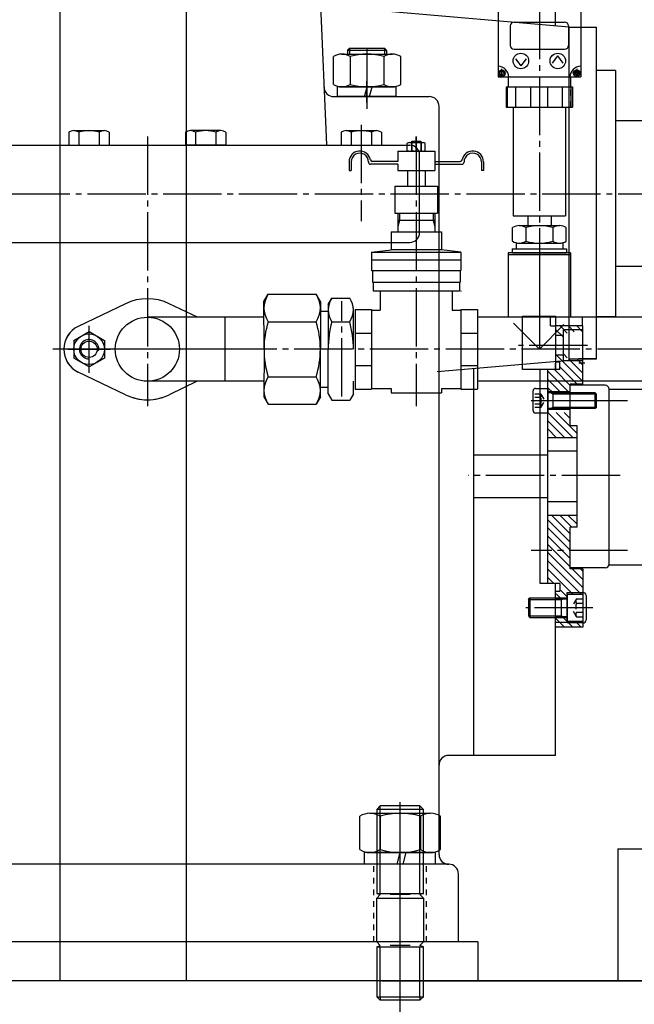
# Model space of a CAD drawing. Units: inches. Extents: x 41341 to 51384, y 262 to 8025.
# Drawn here: x 47963 to 48279, y 5676 to 6183 of the extents above; entities that cross this region are included whole.
import ezdxf

# ---------------------------------------------------------------- set-up
doc = ezdxf.new("R2010")
doc.units = ezdxf.units.IN
doc.header["$MEASUREMENT"] = 0
doc.linetypes.add('EB_DASH', pattern=[6, 3, -3])
doc.linetypes.add('EB_DASHDOT', pattern=[39, 30, -3, 3, -3])
for name, color, linetype, lineweight in [('CAXA0', 7, 'Continuous', 70), ('CAXA1', 1, 'EB_DASHDOT', 25), ('CAXA2', 96, 'EB_DASH', 25)]:
    doc.layers.add(name, color=color, linetype=linetype, lineweight=lineweight)
doc.styles.get("Standard").update_dxf_attribs({"font": 'txt', "bigfont": 'gbcbig.shx'})
doc.dimstyles.new('ISO-25', dxfattribs={"dimscale": 25, "dimtxt": 2.5, "dimasz": 2.5, "dimexe": 1.25, "dimexo": 0.625, "dimtad": 1, "dimtxsty": 'Standard', "dimcen": 0, "dimadec": 0, "dimazin": 0, "dimtfac": 1, "dimtmove": 0, "dimatfit": 3, "dimfxl": 0, "dimarcsym": 0})

# ---------------------------------------------------------------- blocks, each defined once
blk = doc.blocks.new('*D12')
at = {"color": 0, "lineweight": -2, "transparency": 16777216}
for p, q in [((49963.53, 5834.66), (49963.53, 4552.63)), ((45647.5, 5624.93), (45647.5, 4552.63)), ((45710, 4583.88), (49901.03, 4583.88))]:
    blk.add_line(p, q, dxfattribs=at)
at = {"color": 0, "lineweight": 13, "transparency": 16777216}
for points in [[(45710, 4594.29), (45710, 4573.46), (45647.5, 4583.88)], [(49901.03, 4594.29), (49901.03, 4573.46), (49963.53, 4583.88)]]:
    blk.add_solid(points, dxfattribs=at)
at = {"layer": 'Defpoints', "color": 0, "lineweight": 13, "transparency": 16777216}
for p in [(49963.53, 5850.29), (45647.5, 5640.56), (49963.53, 4583.88)]:
    blk.add_point(p, dxfattribs=at)
at = {"color": 0, "lineweight": 13, "transparency": 16777216, "insert": (47805.51, 4662), "char_height": 62.5, "attachment_point": 5}
blk.add_mtext('{\\H2x;(B)}', dxfattribs=at)

msp = doc.modelspace()

# ---------------------------------------------------------------- linework, layer by layer
at = {"layer": 'CAXA0', "linetype": 'Continuous', "lineweight": 25}
for p, q in [((48110.08, 6358.266), (48120.536, 6118.794)), ((47983.411, 6323.561), (47983.411, 5688.564)), ((48048.411, 6323.561), (48048.411, 5688.564)), ((48208.783, 6196.17), (48208.783, 6153.67)), ((48238.411, 6179.876), (48238.411, 6196.063)), ((48251.283, 6196.17), (48251.283, 6153.67)), ((48245.417, 6179.263), (48118.457, 6190.371)), ((48217.033, 6181.92), (48243.033, 6181.92)), ((48215.033, 6179.92), (48215.033, 6169.92)), ((48245.033, 6179.92), (48245.033, 6169.92)), ((48245.417, 6007.863), (48245.417, 6179.263)), ((48245.417, 6179.263), (48259.408, 6179.263)), ((48259.408, 6008.563), (48259.408, 6179.263)), ((48131.361, 6167.461), (48132.361, 6168.461)), ((48131.361, 6167.461), (48151.361, 6167.461)), ((48131.361, 6167.461), (48131.361, 6165.461)), ((48132.361, 6168.461), (48150.361, 6168.461)), ((48132.361, 6168.461), (48132.361, 6165.461)), ((48151.361, 6167.461), (48150.361, 6168.461)), ((48150.361, 6168.461), (48150.361, 6165.461)), ((48151.361, 6167.461), (48151.361, 6165.461)), ((48217.033, 6167.92), (48243.033, 6167.92)), ((48124.086, 6149.838), (48124.086, 6164.184)), ((48128.416, 6165.461), (48154.397, 6165.461)), ((48132.746, 6164.184), (48132.746, 6149.838)), ((48150.067, 6164.184), (48150.067, 6149.838)), ((48158.727, 6149.838), (48158.727, 6164.184)), ((48217.806, 6163.076), (48220.533, 6159.363)), ((48223.261, 6163.076), (48220.533, 6159.363)), ((48236.806, 6160.763), (48239.533, 6164.476)), ((48242.261, 6160.763), (48239.533, 6164.476)), ((48211.228, 6156.864), (48210.228, 6156.864)), ((48210.228, 6156.114), (48210.228, 6156.864)), ((48211.228, 6156.114), (48211.228, 6156.864)), ((48249.839, 6156.864), (48248.839, 6156.864)), ((48248.839, 6156.864), (48248.839, 6156.114)), ((48249.839, 6156.864), (48249.839, 6156.114)), ((48269.152, 6156.961), (48259.408, 6156.961)), ((48269.152, 6156.961), (48269.152, 6030.166)), ((48208.783, 6153.67), (48251.283, 6153.67)), ((48209.478, 6155.114), (48209.478, 6156.114)), ((48210.228, 6156.114), (48209.478, 6156.114)), ((48210.228, 6155.114), (48209.478, 6155.114)), ((48210.228, 6154.364), (48210.228, 6155.114)), ((48211.228, 6154.364), (48210.228, 6154.364)), ((48211.978, 6156.114), (48211.228, 6156.114)), ((48211.228, 6154.364), (48211.228, 6155.114)), ((48211.978, 6155.114), (48211.228, 6155.114)), ((48211.978, 6155.114), (48211.978, 6156.114)), ((48214.033, 6153.67), (48214.033, 6148.67)), ((48246.033, 6153.67), (48246.033, 6148.67)), ((48248.089, 6156.114), (48248.089, 6155.114)), ((48248.839, 6156.114), (48248.089, 6156.114)), ((48248.839, 6155.114), (48248.089, 6155.114)), ((48248.839, 6155.114), (48248.839, 6154.364)), ((48249.839, 6154.364), (48248.839, 6154.364)), ((48250.589, 6156.114), (48249.839, 6156.114)), ((48250.589, 6155.114), (48249.839, 6155.114)), ((48249.839, 6155.114), (48249.839, 6154.364)), ((48250.589, 6156.114), (48250.589, 6155.114)), ((48259.408, 6008.563), (48259.408, 6151.563)), ((48156.461, 6148.561), (48126.261, 6148.561)), ((48126.261, 6143.561), (48126.261, 6148.561)), ((48128.416, 6148.561), (48154.397, 6148.561)), ((48140.24, 6144.208), (48141.407, 6148.561)), ((48142.655, 6143.561), (48143.995, 6148.561)), ((48156.461, 6143.561), (48156.461, 6148.561)), ((48213.033, 6148.67), (48247.033, 6148.67)), ((48213.033, 6148.67), (48213.033, 6138.17)), ((48213.599, 6138.17), (48213.599, 6148.67)), ((48217.991, 6138.17), (48217.991, 6148.67)), ((48225.634, 6138.17), (48225.634, 6148.67)), ((48234.408, 6138.17), (48234.408, 6148.67)), ((48242.016, 6138.17), (48242.016, 6148.67)), ((48246.454, 6138.17), (48246.454, 6148.67)), ((48247.033, 6148.67), (48247.033, 6138.17)), ((48124.241, 6143.561), (48173.411, 6143.561)), ((48156.461, 6143.561), (48126.261, 6143.561)), ((48140.067, 6143.561), (48140.24, 6144.208)), ((48178.411, 6071.384), (48178.411, 6138.561)), ((48213.033, 6138.17), (48247.033, 6138.17)), ((48216.533, 6138.17), (48216.533, 6082.17)), ((48243.533, 6138.17), (48243.533, 6082.17)), ((48283.402, 6131.066), (48269.152, 6131.066)), ((47990.612, 6126.06), (48006.201, 6126.06)), ((48066.201, 6126.06), (48050.612, 6126.06)), ((48130.612, 6126.06), (48146.201, 6126.06)), ((47988.014, 6125.293), (47988.014, 6118.56)), ((47993.21, 6125.293), (47993.21, 6118.56)), ((48003.603, 6125.293), (48003.603, 6118.56)), ((48008.799, 6125.293), (48008.799, 6118.56)), ((48048.014, 6125.293), (48048.014, 6118.56)), ((48053.21, 6125.293), (48053.21, 6118.56)), ((48063.602, 6125.293), (48063.602, 6118.56)), ((48068.799, 6125.293), (48068.799, 6118.56)), ((48128.014, 6125.293), (48128.014, 6118.56)), ((48133.21, 6125.293), (48133.21, 6118.56)), ((48143.603, 6125.293), (48143.603, 6118.56)), ((48148.799, 6125.293), (48148.799, 6118.56)), ((47827.915, 6118.56), (48163.407, 6118.56)), ((47988.014, 6118.56), (48008.799, 6118.56)), ((48068.799, 6118.56), (48048.014, 6118.56)), ((48128.014, 6118.56), (48148.799, 6118.56)), ((48132.407, 6118.56), (48144.407, 6118.56)), ((48162.101, 6115.924), (48162.101, 6119.595)), ((48163.256, 6119.96), (48170.184, 6119.96)), ((48164.22, 6120.281), (48164.52, 6120.581)), ((48169.22, 6120.281), (48164.22, 6120.281)), ((48164.22, 6120.281), (48164.22, 6115.56)), ((48164.41, 6119.595), (48164.41, 6115.924)), ((48164.52, 6120.581), (48168.92, 6120.581)), ((48169.22, 6120.281), (48168.92, 6120.581)), ((48169.029, 6119.595), (48169.029, 6115.924)), ((48169.22, 6120.281), (48169.22, 6115.56)), ((48171.338, 6115.924), (48171.338, 6119.595)), ((48157.22, 6115.56), (48157.22, 6110.232)), ((48157.22, 6115.56), (48176.22, 6115.56)), ((48163.256, 6115.56), (48170.184, 6115.56)), ((48168.407, 6073.562), (48168.407, 6113.56)), ((48176.22, 6115.56), (48176.22, 6105.56)), ((48132.149, 6110.03), (48132.149, 6105.56)), ((48132.149, 6105.56), (48133.223, 6105.56)), ((48133.223, 6110.03), (48133.223, 6105.56)), ((48142.131, 6110.232), (48142.131, 6109.815)), ((48157.22, 6108.815), (48143.131, 6108.815)), ((48157.22, 6110.232), (48144.098, 6110.232)), ((48157.22, 6108.815), (48157.22, 6105.56)), ((48157.22, 6105.56), (48176.22, 6105.56)), ((48162.22, 6105.56), (48162.22, 6097.56)), ((48171.22, 6105.56), (48171.22, 6097.56)), ((48176.22, 6110.232), (48189.341, 6110.232)), ((48176.22, 6108.815), (48190.308, 6108.815)), ((48191.308, 6110.232), (48191.308, 6109.815)), ((48200.216, 6110.03), (48200.216, 6105.56)), ((48201.29, 6105.56), (48200.216, 6105.56)), ((48201.29, 6110.03), (48201.29, 6105.56)), ((48155.72, 6097.56), (48155.72, 6083.56)), ((48155.72, 6097.56), (48177.72, 6097.56)), ((48177.72, 6097.56), (48177.72, 6083.56)), ((48155.72, 6083.56), (48177.72, 6083.56)), ((48157.22, 6083.56), (48157.22, 6074.06)), ((48158.02, 6083.56), (48158.02, 6079.823)), ((48175.42, 6083.56), (48175.42, 6079.823)), ((48176.22, 6083.56), (48176.22, 6074.06)), ((48178.411, 5753.567), (48178.411, 6080.263)), ((48216.533, 6082.17), (48243.533, 6082.17)), ((48224.033, 6082.17), (48224.033, 6077.17)), ((48236.033, 6082.17), (48236.033, 6077.17)), ((48158.02, 6079.823), (48157.22, 6076.725)), ((48176.22, 6079.823), (48157.22, 6079.823)), ((48175.42, 6079.823), (48176.22, 6076.725)), ((48216.177, 6069.192), (48216.177, 6076.148)), ((48219.641, 6077.17), (48240.426, 6077.17)), ((48223.105, 6076.148), (48223.105, 6069.192)), ((48236.962, 6076.148), (48236.962, 6069.192)), ((48243.89, 6069.192), (48243.89, 6076.148)), ((48153.72, 6074.06), (48179.72, 6074.06)), ((48153.72, 6074.06), (48153.72, 6064.763)), ((48179.72, 6074.06), (48179.72, 6064.763)), ((47827.915, 6068.562), (48163.407, 6068.562)), ((48216.033, 6065.17), (48244.033, 6065.17)), ((48216.033, 6065.17), (48216.033, 6063.17)), ((48218.033, 6068.376), (48218.033, 6065.17)), ((48219.641, 6068.17), (48240.426, 6068.17)), ((48242.033, 6068.376), (48242.033, 6065.17)), ((48244.033, 6065.17), (48244.033, 6063.17)), ((48143.72, 6063.56), (48153.72, 6064.763)), ((48143.72, 6063.56), (48143.72, 6054.06)), ((48143.72, 6063.56), (48189.72, 6063.56)), ((48179.72, 6064.763), (48153.72, 6064.763)), ((48189.72, 6063.56), (48179.72, 6064.763)), ((48189.72, 6063.56), (48189.72, 6054.06)), ((48246.033, 6063.17), (48214.033, 6063.17)), ((48214.033, 6063.17), (48214.033, 6031.67)), ((48214.033, 6063.17), (48214.033, 6031.67)), ((48246.033, 6063.17), (48214.033, 6063.17)), ((48246.033, 6062.17), (48214.033, 6062.17)), ((48214.033, 6062.17), (48214.033, 6030.67)), ((48214.033, 6062.17), (48214.033, 6030.67)), ((48246.033, 6062.17), (48214.033, 6062.17)), ((48216.033, 6063.17), (48244.033, 6063.17)), ((48246.033, 6063.17), (48246.033, 6031.67)), ((48246.033, 6063.17), (48246.033, 6031.67)), ((48246.033, 6062.17), (48246.033, 6030.67)), ((48246.033, 6062.17), (48246.033, 6030.67)), ((48143.72, 6059.56), (48189.72, 6059.56)), ((48283.413, 6056.066), (48269.152, 6056.066)), ((48143.72, 6054.06), (48189.72, 6054.06)), ((48144.22, 6054.06), (48144.22, 6048.06)), ((48189.22, 6054.06), (48189.22, 6048.06)), ((48144.22, 6048.06), (48189.22, 6048.06)), ((48144.47, 6048.06), (48144.47, 6043.56)), ((48188.97, 6048.06), (48188.97, 6043.56)), ((48088.37, 6038.071), (48090.555, 6041.865)), ((48090.555, 6041.865), (48115.177, 6041.887)), ((48117.37, 6038.097), (48115.177, 6041.887)), ((48121.371, 6036.592), (48123.273, 6039.894)), ((48123.273, 6039.894), (48132.463, 6039.902)), ((48144.47, 6043.56), (48188.97, 6043.56)), ((48148.22, 6043.56), (48148.22, 6033.76)), ((48185.22, 6043.56), (48185.22, 6033.76)), ((48189.72, 6043.56), (48189.72, 6043.322)), ((48017.144, 6036.997), (47992.77, 6025.282)), ((48054.1, 6030.063), (48039.678, 6036.997)), ((48088.392, 6013.563), (48088.37, 6038.071)), ((48117.37, 6038.097), (48117.392, 6013.589)), ((48121.371, 6036.592), (48121.392, 6013.592)), ((48088.377, 6030.063), (48028.409, 6030.063)), ((48068.406, 5997.063), (48068.406, 6030.063)), ((48068.406, 5997.063), (48068.406, 6030.063)), ((48117.374, 6033.089), (48121.374, 6033.092)), ((48134.392, 6013.604), (48134.373, 6033.829)), ((48135.22, 6034.06), (48135.22, 5993.06)), ((48135.22, 6034.06), (48143.72, 6034.06)), ((48143.72, 6034.06), (48143.72, 5993.06)), ((48143.72, 6033.76), (48148.22, 6033.76)), ((48185.22, 6033.76), (48189.72, 6033.76)), ((48189.72, 6034.06), (48189.72, 5993.06)), ((48189.72, 6034.06), (48198.22, 6034.06)), ((48198.22, 6034.06), (48198.22, 5993.06)), ((48432.392, 6030.063), (48198.22, 6030.063)), ((48221.417, 6003.069), (48221.417, 6030.556)), ((48221.417, 6030.556), (48238.416, 6030.556)), ((48235.716, 6025.556), (48235.716, 6030.556)), ((48238.416, 6030.556), (48238.416, 6003.069)), ((48252.156, 6025.569), (48252.156, 6029.663)), ((48269.152, 6030.166), (48259.408, 6030.166)), ((48090.568, 6027.715), (48115.19, 6027.737)), ((48123.284, 6027.744), (48132.474, 6027.752)), ((48230.033, 6013.67), (48216.682, 6027.021)), ((48230.033, 6013.67), (48216.682, 6027.021)), ((48230.033, 6013.67), (48242.643, 6026.28)), ((48230.033, 6013.67), (48242.643, 6026.28)), ((48235.716, 6025.556), (48238.416, 6025.556)), ((48252.414, 6025.569), (48238.413, 6025.569)), ((48244.414, 6021.929), (48240.774, 6025.569)), ((48248.013, 6022.573), (48245.017, 6025.569)), ((48252.256, 6022.573), (48249.26, 6025.569)), ((48252.414, 5995.569), (48252.414, 6025.569)), ((47990.546, 6018.106), (47998.411, 6022.647)), ((47998.411, 6022.647), (48006.276, 6018.106)), ((48135.22, 6021.844), (48143.72, 6021.844)), ((48189.72, 6021.844), (48198.22, 6021.844)), ((48242.414, 6020.571), (48238.413, 6020.571)), ((48242.028, 6020.073), (48238.414, 6023.687)), ((48252.414, 6023.571), (48242.414, 6023.571)), ((48242.414, 6007.571), (48242.414, 6023.571)), ((47990.546, 6018.106), (47990.546, 6009.024)), ((48006.276, 6018.106), (48006.276, 6009.024)), ((48088.392, 6013.563), (48088.37, 5989.054)), ((48117.37, 5989.028), (48117.392, 6013.537)), ((48121.409, 5994.274), (48121.392, 6013.574)), ((48242.414, 6010.571), (48238.413, 6010.571)), ((48252.414, 5996.959), (48238.414, 6010.959)), ((48244.414, 6009.201), (48242.543, 6011.073)), ((47998.411, 6004.484), (47990.546, 6009.024)), ((48006.276, 6009.024), (47998.411, 6004.484)), ((48135.22, 6005.276), (48143.72, 6005.276)), ((48245.417, 6007.863), (48177.535, 6001.924)), ((48189.72, 6005.276), (48198.22, 6005.276)), ((48238.411, 6003.069), (48238.411, 6006.402)), ((48238.414, 6007.069), (48240.614, 6007.069)), ((48240.614, 6003.069), (48240.614, 6007.069)), ((48249.561, 5995.569), (48240.614, 6004.516)), ((48252.414, 6007.571), (48242.414, 6007.571)), ((48252.414, 6001.201), (48245.043, 6008.573)), ((48245.417, 6008.563), (48259.408, 6008.563)), ((48252.414, 6005.444), (48249.285, 6008.573)), ((48259.408, 6008.563), (48250.407, 6008.563)), ((48250.407, 6006.572), (48253.407, 6006.572)), ((48017.144, 5990.133), (47992.778, 6001.849)), ((48090.568, 5999.411), (48115.19, 5999.389)), ((48196.366, 5804.572), (48196.366, 6003.241)), ((48240.614, 6003.069), (48221.417, 6003.069)), ((48230.415, 5956.067), (48230.415, 6003.067)), ((48234.414, 5935.069), (48234.414, 6003.069)), ((48245.576, 5991.069), (48234.414, 6002.231)), ((48245.913, 5994.974), (48237.819, 6003.069)), ((48088.377, 5997.063), (48028.409, 5997.063)), ((48054.09, 5997.063), (48039.678, 5990.133)), ((48117.374, 5994.037), (48121.374, 5994.033)), ((48121.412, 5990.592), (48121.409, 5994.092)), ((48134.412, 5990.604), (48134.406, 5997.104)), ((48432.392, 5997.063), (48198.22, 5997.063)), ((48241.333, 5991.069), (48234.414, 5997.988)), ((48252.414, 5995.569), (48245.913, 5995.569)), ((48245.913, 5974.169), (48245.913, 5995.569)), ((48263.913, 5995.069), (48245.913, 5995.069)), ((48088.37, 5989.054), (48090.555, 5985.261)), ((48117.37, 5989.028), (48115.177, 5985.239)), ((48121.412, 5990.592), (48123.32, 5987.294)), ((48134.412, 5990.604), (48132.51, 5987.302)), ((48135.22, 5993.06), (48143.72, 5993.06)), ((48143.72, 5993.36), (48153.72, 5993.36)), ((48153.72, 5993.36), (48153.72, 5991.06)), ((48153.72, 5993.36), (48153.72, 5991.06)), ((48153.72, 5991.06), (48179.72, 5991.06)), ((48179.72, 5993.36), (48179.72, 5991.06)), ((48179.72, 5993.36), (48189.72, 5993.36)), ((48179.72, 5993.36), (48179.72, 5991.06)), ((48189.72, 5993.06), (48198.22, 5993.06)), ((48226.774, 5981.977), (48226.774, 5992.161)), ((48228.047, 5993.434), (48234.414, 5993.434)), ((48237.091, 5991.069), (48234.414, 5993.745)), ((48234.414, 5993.434), (48234.414, 5980.704)), ((48245.913, 5991.569), (48234.414, 5991.569)), ((48258.814, 5991.069), (48234.414, 5991.069)), ((48236.914, 5990.469), (48235.875, 5991.069)), ((48236.914, 5991.069), (48236.914, 5983.069)), ((48259.414, 5990.469), (48236.914, 5990.469)), ((48258.814, 5983.069), (48258.814, 5991.069)), ((48259.414, 5990.469), (48258.814, 5991.069)), ((48259.414, 5983.669), (48259.414, 5990.469)), ((48265.913, 5903.069), (48265.913, 5993.069)), ((48265.913, 5993.069), (48303.927, 5993.069)), ((48090.555, 5985.261), (48115.177, 5985.239)), ((48123.32, 5987.294), (48132.51, 5987.302)), ((48234.414, 5980.704), (48228.047, 5980.704)), ((48258.814, 5983.069), (48234.414, 5983.069)), ((48245.913, 5982.569), (48234.414, 5982.569)), ((48247.363, 5968.069), (48234.414, 5981.018)), ((48236.914, 5983.669), (48235.875, 5983.069)), ((48259.414, 5983.669), (48236.914, 5983.669)), ((48249.413, 5970.261), (48238.605, 5981.069)), ((48245.913, 5978.004), (48242.848, 5981.069)), ((48259.414, 5983.669), (48258.814, 5983.069)), ((48243.12, 5968.069), (48234.414, 5976.775)), ((48249.413, 5974.169), (48245.913, 5974.169)), ((48249.413, 5921.969), (48249.413, 5974.169)), ((48238.878, 5968.069), (48234.414, 5972.532)), ((48234.635, 5968.069), (48234.414, 5968.29)), ((48249.413, 5968.069), (48234.414, 5968.069)), ((48234.414, 5959.067), (48196.366, 5959.067)), ((48196.366, 5937.067), (48196.366, 5959.067)), ((48249.413, 5961.069), (48234.414, 5961.069)), ((48230.415, 5893.064), (48230.415, 5956.067)), ((48234.414, 5937.067), (48196.366, 5937.067)), ((48234.414, 5893.069), (48234.414, 5937.067)), ((48249.413, 5935.069), (48234.414, 5935.069)), ((48249.413, 5928.069), (48234.414, 5928.069)), ((48245.913, 5914.364), (48234.414, 5925.863)), ((48245.913, 5918.607), (48236.451, 5928.069)), ((48246.794, 5921.969), (48240.694, 5928.069)), ((48249.413, 5923.592), (48244.936, 5928.069)), ((48249.413, 5927.835), (48249.179, 5928.069)), ((48245.913, 5910.122), (48234.414, 5921.621)), ((48249.413, 5921.969), (48245.913, 5921.969)), ((48245.913, 5900.569), (48245.913, 5921.969)), ((48241.723, 5910.069), (48234.414, 5917.378)), ((48237.481, 5910.069), (48234.414, 5913.135)), ((48252.415, 5890.892), (48234.414, 5908.893)), ((48245.913, 5901.636), (48237.481, 5910.069)), ((48245.913, 5905.879), (48241.723, 5910.069)), ((48251.499, 5887.565), (48234.414, 5904.65)), ((48247.257, 5887.565), (48234.414, 5900.407)), ((48263.913, 5901.069), (48245.913, 5901.069)), ((48252.414, 5900.569), (48245.913, 5900.569)), ((48252.414, 5900.569), (48245.913, 5900.569)), ((48252.415, 5895.134), (48246.981, 5900.569)), ((48252.415, 5899.377), (48251.223, 5900.569)), ((48252.415, 5900.569), (48252.415, 5870.569)), ((48265.913, 5902.569), (48272.337, 5902.569)), ((48265.913, 5902.569), (48303.927, 5902.569)), ((48238.415, 5893.064), (48230.415, 5893.064)), ((48240.614, 5893.069), (48232.418, 5893.069)), ((48237.51, 5893.069), (48234.414, 5896.165)), ((48238.411, 5804.572), (48238.411, 5893.069)), ((48240.614, 5893.069), (48240.614, 5889.069)), ((48238.414, 5889.069), (48240.614, 5889.069)), ((48241.271, 5885.065), (48238.697, 5887.64)), ((48244.414, 5886.165), (48240.614, 5889.965)), ((48244.414, 5872.698), (48244.414, 5888.428)), ((48244.414, 5888.428), (48252.481, 5888.428)), ((48252.414, 5891.065), (48252.414, 5870.569)), ((48224.414, 5884.813), (48225.164, 5885.563)), ((48224.414, 5884.813), (48224.414, 5876.313)), ((48224.414, 5884.813), (48241.414, 5884.813)), ((48225.164, 5885.563), (48225.164, 5875.563)), ((48225.164, 5885.563), (48244.414, 5885.563)), ((48238.414, 5885.065), (48244.414, 5885.065)), ((48241.414, 5884.813), (48242.713, 5885.563)), ((48241.414, 5875.563), (48241.414, 5885.563)), ((48244.414, 5887.565), (48244.414, 5873.565)), ((48244.414, 5887.565), (48252.414, 5887.565)), ((48254.054, 5886.855), (48254.054, 5874.271)), ((48224.414, 5876.313), (48225.164, 5875.563)), ((48224.414, 5876.313), (48241.414, 5876.313)), ((48225.164, 5875.563), (48244.414, 5875.563)), ((48238.414, 5876.065), (48244.414, 5876.065)), ((48238.415, 5873.067), (48250.411, 5873.067)), ((48243.039, 5870.569), (48238.419, 5875.189)), ((48241.414, 5876.313), (48242.713, 5875.563)), ((48247.282, 5870.569), (48241.786, 5876.065)), ((48244.414, 5873.565), (48252.414, 5873.565)), ((48252.481, 5872.698), (48244.414, 5872.698)), ((48251.525, 5870.569), (48248.529, 5873.565)), ((48252.414, 5870.569), (48238.413, 5870.569)), ((48238.797, 5870.569), (48238.419, 5870.947)), ((48238.411, 5804.572), (48183.411, 5804.572)), ((48146.411, 5776.765), (48148.211, 5778.565)), ((48170.411, 5776.765), (48146.411, 5776.765)), ((48146.411, 5776.765), (48146.411, 5733.565)), ((48148.211, 5733.565), (48148.211, 5778.565)), ((48168.611, 5778.565), (48148.211, 5778.565)), ((48168.611, 5733.565), (48168.611, 5778.565)), ((48170.411, 5776.765), (48168.611, 5778.565)), ((48170.411, 5733.565), (48170.411, 5776.765)), ((48137.681, 5756.1), (48137.681, 5773.235)), ((48142.877, 5774.767), (48174.054, 5774.767)), ((48148.073, 5773.235), (48148.073, 5756.1)), ((48168.858, 5773.235), (48168.858, 5756.1)), ((48179.25, 5756.1), (48179.25, 5773.235)), ((48270.462, 5756.553), (48270.462, 5688.558)), ((48270.462, 5756.553), (48312.957, 5756.553)), ((48176.661, 5754.567), (48140.161, 5754.567)), ((48140.161, 5748.567), (48140.161, 5754.567)), ((48142.877, 5754.567), (48174.054, 5754.567)), ((48157.066, 5749.344), (48158.466, 5754.567)), ((48159.964, 5748.567), (48161.572, 5754.567)), ((48176.661, 5748.567), (48176.661, 5754.567)), ((48183.411, 5748.567), (47873.406, 5748.567)), ((48176.661, 5748.567), (48140.161, 5748.567)), ((48156.858, 5748.567), (48157.066, 5749.344)), ((48188.411, 5708.565), (48188.411, 5743.567)), ((48146.411, 5733.565), (48170.411, 5733.565)), ((48146.411, 5733.565), (48148.211, 5732.94)), ((48146.411, 5731.065), (48148.211, 5732.94)), ((48146.411, 5708.565), (48146.411, 5731.065)), ((48146.411, 5731.065), (48170.411, 5731.065)), ((48163.511, 5732.94), (48153.311, 5732.94)), ((48170.411, 5733.565), (48168.611, 5732.94)), ((48170.411, 5731.065), (48168.611, 5732.94)), ((48170.411, 5731.065), (48170.411, 5708.565)), ((48028.406, 5708.565), (47858.409, 5708.565)), ((48198.409, 5708.565), (48028.411, 5708.565)), ((48170.411, 5708.565), (48146.411, 5708.565)), ((48148.211, 5706.69), (48146.411, 5708.565)), ((48146.411, 5706.065), (48148.211, 5706.69)), ((48146.411, 5706.065), (48170.411, 5706.065)), ((48146.411, 5706.065), (48146.411, 5680.365)), ((48148.211, 5680.365), (48148.211, 5706.065)), ((48163.511, 5706.69), (48153.311, 5706.69)), ((48168.611, 5706.69), (48170.411, 5708.565)), ((48170.411, 5706.065), (48168.611, 5706.69)), ((48168.611, 5680.365), (48168.611, 5706.065)), ((48170.411, 5680.365), (48170.411, 5706.065)), ((48198.409, 5708.565), (48198.409, 5688.563)), ((49247.893, 5688.563), (47848.409, 5688.563)), ((48148.929, 5688.563), (49548.413, 5688.563)), ((48146.411, 5680.365), (48170.411, 5680.365)), ((48148.211, 5678.565), (48146.411, 5680.365)), ((48148.211, 5680.365), (48148.211, 5678.565)), ((48168.611, 5680.365), (48168.611, 5678.565)), ((48168.611, 5678.565), (48170.411, 5680.365)), ((48168.611, 5678.565), (48148.211, 5678.565))]:
    msp.add_line(p, q, dxfattribs=at)
for centre, radius in [((48220.533, 6161.92), 4), ((48239.533, 6161.92), 4), ((48210.728, 6155.614), 1.75), ((48249.339, 6155.614), 1.75), ((48028.411, 6013.565), 16.497), ((47998.411, 6013.565), 7.865), ((47998.411, 6013.565), 4.188)]:
    msp.add_circle(centre, radius, dxfattribs=at)
for centre, radius, start, end in [((48217.033, 6179.92), 2, 90, 180), ((48243.033, 6179.92), 2, 0, 90), ((48217.033, 6169.92), 2, 180, 270), ((48243.033, 6169.92), 2, 270, 0), ((48128.416, 6157.482), 7.979, 57.13277, 122.86723), ((48141.407, 6135.461), 30, 73.22135, 106.77865), ((48154.397, 6157.482), 7.979, 57.13277, 122.86723), ((48208.783, 6153.67), 5.5, 0, 90), ((48251.283, 6153.67), 5.5, 90, 180), ((48124.241, 6148.561), 5, 182.5, 270), ((48128.416, 6156.54), 7.979, 237.13277, 302.86723), ((48141.407, 6178.561), 30, 253.22135, 286.77865), ((48154.397, 6156.54), 7.979, 237.13277, 302.86723), ((48173.411, 6138.561), 5, 0, 90), ((47990.612, 6121.272), 4.787, 57.13277, 122.86723), ((47998.407, 6108.06), 18, 73.22135, 106.77865), ((48006.201, 6121.272), 4.787, 57.13277, 122.86723), ((48050.612, 6121.272), 4.787, 57.13277, 122.86723), ((48058.406, 6108.06), 18, 73.22135, 106.77865), ((48066.201, 6121.272), 4.787, 57.13277, 122.86723), ((48130.612, 6121.272), 4.787, 57.13277, 122.86723), ((48138.407, 6108.06), 18, 73.22135, 106.77865), ((48146.201, 6121.272), 4.787, 57.13277, 122.86723), ((48163.256, 6117.948), 2.012, 54.96996, 125.03004), ((48163.256, 6117.571), 2.012, 234.96996, 305.03004), ((48163.407, 6113.56), 5, 0, 90), ((48166.72, 6112.46), 7.5, 72.06607, 107.93393), ((48166.72, 6123.06), 7.5, 252.06607, 287.93393), ((48170.184, 6117.948), 2.012, 54.96996, 125.03004), ((48170.184, 6117.571), 2.012, 234.96996, 305.03004), ((48137.68, 6110.03), 5.53, 10.61159, 180), ((48137.68, 6110.03), 4.456, 357.39502, 180), ((48144.098, 6111.232), 1, 190.61302, 269.99945), ((48189.341, 6111.232), 1, 270.00055, 349.38698), ((48195.76, 6110.03), 5.53, 359.99997, 169.38838), ((48195.76, 6110.03), 4.456, 359.99997, 182.60495), ((48143.131, 6109.815), 1, 180, 270), ((48190.308, 6109.815), 1, 270, 0), ((48219.641, 6070.787), 6.383, 57.13277, 122.86723), ((48230.033, 6053.17), 24, 73.22135, 106.77865), ((48240.426, 6070.787), 6.383, 57.13277, 122.86723), ((48163.407, 6073.562), 5, 270, 0), ((48219.641, 6074.553), 6.383, 237.13277, 302.86723), ((48230.033, 6092.17), 24, 253.22135, 286.77865), ((48240.426, 6074.553), 6.383, 237.13277, 302.86723), ((48100.9, 6034.799), 12.528, 145.66719, 214.43568), ((48104.845, 6034.803), 12.528, 325.66719, 34.43568), ((48132.011, 6033.827), 10.638, 145.22625, 214.87662), ((48123.736, 6033.82), 10.638, 325.22625, 34.87662), ((48028.411, 6013.565), 26, 64.32071, 115.67929), ((47998.402, 6013.565), 13, 115.67929, 244.32072), ((47998.411, 6013.565), 13, 115.67929, 244.32071), ((48135.22, 6013.605), 46.828, 162.46348, 180.05143), ((48070.564, 6013.547), 46.828, 0.05143, 17.63939), ((48174.889, 6013.64), 53.497, 164.71426, 180.05143), ((48080.894, 6013.556), 53.497, 0.05143, 15.38861), ((47998.411, 6013.565), 5, 350, 270), ((48135.22, 6013.521), 46.828, 179.94857, 197.53652), ((48070.564, 6013.579), 46.828, 342.36061, 359.94857), ((48100.9, 5992.327), 12.528, 145.56432, 214.33281), ((48104.845, 5992.323), 12.528, 325.56432, 34.33281), ((48263.913, 5993.069), 2, 0, 90), ((48028.402, 6013.565), 26, 244.32071, 270), ((48028.411, 6013.565), 26, 244.32071, 295.67929), ((48028.411, 6013.565), 26, 270, 295.67929), ((48228.047, 5992.161), 1.273, 90, 180), ((48228.047, 5981.977), 1.273, 180, 270), ((48263.913, 5903.069), 2, 270, 0), ((48252.481, 5886.855), 1.573, 0, 90), ((48252.481, 5874.271), 1.573, 270, 0), ((48183.411, 5799.572), 5, 90, 180), ((48142.877, 5765.193), 9.575, 57.13277, 122.86723), ((48158.466, 5738.767), 36, 73.22135, 106.77865), ((48174.054, 5765.193), 9.575, 57.13277, 122.86723), ((48142.877, 5764.142), 9.575, 237.13277, 302.86723), ((48158.466, 5790.567), 36, 253.22135, 286.77865), ((48174.054, 5764.142), 9.575, 237.13277, 302.86723), ((48183.411, 5753.567), 5, 179.99997, 270.00008), ((48183.411, 5743.567), 5, 0, 90)]:
    msp.add_arc(centre, radius, start, end, dxfattribs=at)
at = {"layer": 'CAXA1', "linetype": 'EB_DASHDOT', "lineweight": 25}
for p, q in [((48230.033, 6231.794), (48230.033, 6013.67)), ((48141.407, 6147.284), (48141.407, 6168.461)), ((48141.407, 6137.333), (48141.407, 6165.333)), ((48210.728, 6153.364), (48210.728, 6157.864)), ((48249.339, 6157.864), (48249.339, 6153.364)), ((48141.361, 6140.561), (48141.361, 6151.561)), ((48251.589, 6155.614), (48247.089, 6155.614)), ((48138.407, 6129.06), (48138.407, 6079.524)), ((48028.411, 6123.065), (48028.411, 5984.225)), ((48166.72, 6123.06), (48166.72, 5984.219)), ((48166.72, 6115.195), (48166.72, 6122.96)), ((47334.527, 6093.56), (48303.418, 6093.56)), ((48230.033, 6066.17), (48230.033, 6028.17)), ((48230.033, 6066.17), (48230.033, 6028.17)), ((48230.033, 6065.17), (48230.033, 6013.67)), ((48128.41, 5989.221), (48128.41, 6038.268)), ((47998.411, 6001.484), (47998.411, 6025.647)), ((47998.411, 6005.565), (47998.411, 6021.565)), ((48254.838, 6015.563), (48219.23, 6015.563)), ((48254.837, 6015.571), (48235.612, 6015.571)), ((48679.911, 6013.563), (47978.341, 6013.563)), ((48077.084, 6013.565), (47979.738, 6013.565)), ((48077.084, 6013.565), (47979.738, 6013.565)), ((47987.546, 6013.565), (48009.276, 6013.565)), ((48006.411, 6013.565), (47990.411, 6013.565)), ((48275.449, 5987.069), (48225.881, 5987.069)), ((48271.566, 5948.572), (48193.405, 5948.572)), ((48275.449, 5910.069), (48225.881, 5910.069)), ((48257.515, 5880.563), (48223.028, 5880.563)), ((48158.411, 5676.565), (48158.411, 5780.565)), ((48158.466, 5753.035), (48158.466, 5777.767)), ((48158.411, 5663.563), (48158.411, 5763.096)), ((48158.411, 5745.567), (48158.411, 5757.567))]:
    msp.add_line(p, q, dxfattribs=at)
at = {"layer": 'CAXA1'}
msp.add_line((48262.414, 5987.069), (48223.774, 5987.069), dxfattribs=at)
at = {"layer": 'CAXA2', "linetype": 'EB_DASH', "lineweight": 25}
for p, q in [((48246.209, 6138.17), (48246.209, 6148.67)), ((48144.911, 5708.565), (48144.911, 5748.58)), ((48171.911, 5708.565), (48171.911, 5748.567))]:
    msp.add_line(p, q, dxfattribs=at)
at = {"layer": 'CAXA2'}
for p, q in [((48230.774, 5990.533), (48226.774, 5990.533)), ((48230.774, 5990.533), (48232.774, 5987.069)), ((48230.774, 5988.801), (48226.774, 5988.801)), ((48230.774, 5985.337), (48226.774, 5985.337)), ((48230.774, 5983.605), (48232.774, 5987.069)), ((48230.774, 5983.605), (48226.774, 5983.605)), ((48249.054, 5885.182), (48246.388, 5880.563)), ((48249.054, 5885.182), (48254.054, 5885.182)), ((48249.054, 5882.873), (48254.054, 5882.873)), ((48249.054, 5875.944), (48246.388, 5880.563)), ((48249.054, 5878.254), (48254.054, 5878.254)), ((48249.054, 5875.944), (48254.054, 5875.944))]:
    msp.add_line(p, q, dxfattribs=at)
for centre, radius, start, end in [((48229.042, 5989.667), 1.936, 333.43495, 26.56505), ((48224.194, 5987.069), 6.804, 345.25287, 14.74713), ((48229.042, 5984.471), 1.936, 333.43495, 26.56505), ((48257.828, 5880.563), 9.072, 165.25287, 194.74713), ((48251.364, 5884.027), 2.582, 153.43495, 206.56505), ((48251.364, 5877.099), 2.582, 153.43495, 206.56505)]:
    msp.add_arc(centre, radius, start, end, dxfattribs=at)

# ---------------------------------------------------------------- dimensions: what is measured, and where the dimension line sits
at = {"color": 3, "lineweight": 13}
dim = msp.add_linear_dim(base=(49963.531, 4583.876), p1=(45647.499, 5640.559), p2=(49963.531, 5850.286), text='{\\H2x;(B)}', dimstyle='ISO-25', dxfattribs=at)
dim.commit()
dim.dimension.update_dxf_attribs({"geometry": '*D12', "text_midpoint": (47805.515, 4662.001)})

doc.saveas('drawing.dxf')
